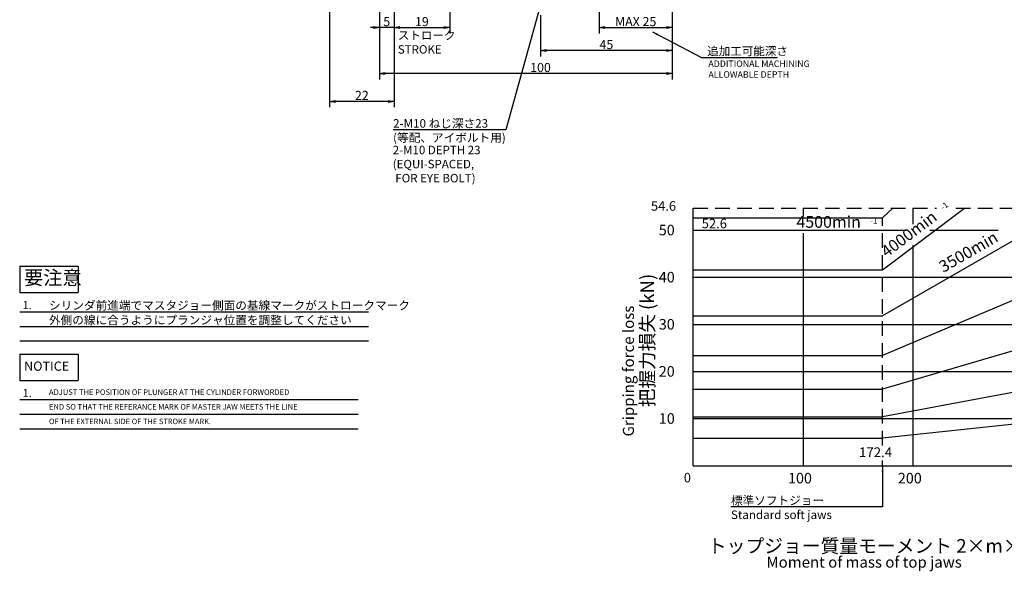
# Model space of a CAD drawing. Extents: x 37 to 827, y 14 to 577.
# Drawn here: x 37 to 374, y 19 to 207 of the extents above; entities that cross this region are included whole.
import ezdxf

# ---------------------------------------------------------------- set-up
doc = ezdxf.new("R2010")
doc.units = 0
doc.header["$LTSCALE"] = 20
doc.linetypes.add('HIDDEN', pattern=[0.375, 0.25, -0.125])
doc.layers.get('0').update_dxf_attribs({"linetype": 'CONTINUOUS'})
doc.layers.add('MAIN0', color=7, linetype='CONTINUOUS')
doc.styles.add('KNJYOKO', font='TXT', dxfattribs={"bigfont": 'BIGFONT'})
doc.dimstyles.new('MAIN001', dxfattribs={"dimtxt": 3.1, "dimasz": 2, "dimexe": 2, "dimexo": 0.8, "dimtad": 1, "dimdec": 3, "dimtxsty": 'STANDARD', "dimcen": 2.5, "dimaunit": 1, "dimazin": 3, "dimtfac": 0.903226, "dimtmove": 0, "dimatfit": 3, "dimtvp": 0.66129})

# ---------------------------------------------------------------- blocks, each defined once
blk = doc.blocks.new('_OPEN')
at = {"color": 0, "linetype": 'BYBLOCK'}
for p, q in [((-1, 0.166667), (0, 0)), ((0, 0), (-1, -0.166667)), ((0, 0), (-1, 0))]:
    blk.add_line(p, q, dxfattribs=at)
blk = doc.blocks.new('*D7')
at = {"layer": 'MAIN0', "color": 0, "linetype": 'BYBLOCK'}
for p, q in [((260.21, 218.73), (260.21, 194.87)), ((215.21, 208.94), (215.21, 194.87)), ((258.21, 196.87), (217.21, 196.87))]:
    blk.add_line(p, q, dxfattribs=at)
at = {"layer": 'MAIN0', "color": 0, "linetype": 'BYBLOCK', "xscale": 2, "yscale": 2, "zscale": 2}
for p, rotation in [((215.21, 196.87), 180), ((260.21, 196.87), 360)]:
    blk.add_blockref('_OPEN', p, dxfattribs=dict(at, rotation=rotation))
at = {"layer": 'MAIN0', "color": 0, "linetype": 'BYBLOCK', "insert": (237.71, 198.92), "char_height": 3.1, "attachment_point": 5}
blk.add_mtext('\\A1;45', dxfattribs=at)
blk = doc.blocks.new('*D8')
at = {"layer": 'MAIN0', "color": 0, "linetype": 'BYBLOCK'}
for p, q in [((160.21, 218.73), (160.21, 187.04)), ((260.21, 218.73), (260.21, 187.04)), ((258.21, 189.04), (162.21, 189.04))]:
    blk.add_line(p, q, dxfattribs=at)
at = {"layer": 'MAIN0', "color": 0, "linetype": 'BYBLOCK', "xscale": 2, "yscale": 2, "zscale": 2}
for p, rotation in [((160.21, 189.04), 180), ((260.21, 189.04), 360)]:
    blk.add_blockref('_OPEN', p, dxfattribs=dict(at, rotation=rotation))
at = {"layer": 'MAIN0', "color": 0, "linetype": 'BYBLOCK', "insert": (215.21, 191.09), "char_height": 3.1, "attachment_point": 5}
blk.add_mtext('\\A1;100', dxfattribs=at)
blk = doc.blocks.new('*D9')
at = {"layer": 'MAIN0', "color": 0, "linetype": 'BYBLOCK'}
for p, q in [((165.21, 235.73), (165.21, 202.71)), ((160.21, 218.73), (160.21, 202.71)), ((158.21, 204.71), (157.21, 204.71)), ((165.21, 204.71), (160.21, 204.71)), ((167.21, 204.71), (168.21, 204.71))]:
    blk.add_line(p, q, dxfattribs=at)
at = {"layer": 'MAIN0', "color": 0, "linetype": 'BYBLOCK', "xscale": 2, "yscale": 2, "zscale": 2}
for p, rotation in [((160.21, 204.71), 360), ((165.21, 204.71), 180)]:
    blk.add_blockref('_OPEN', p, dxfattribs=dict(at, rotation=rotation))
at = {"layer": 'MAIN0', "color": 0, "linetype": 'BYBLOCK', "insert": (162.71, 206.76), "char_height": 3.1, "attachment_point": 5}
blk.add_mtext('\\A1;5', dxfattribs=at)
blk = doc.blocks.new('*D10')
at = {"layer": 'MAIN0', "color": 0, "linetype": 'BYBLOCK'}
for p, q in [((143.21, 245), (143.21, 177.53)), ((165.21, 235.73), (165.21, 177.53)), ((163.21, 179.53), (145.21, 179.53))]:
    blk.add_line(p, q, dxfattribs=at)
at = {"layer": 'MAIN0', "color": 0, "linetype": 'BYBLOCK', "xscale": 2, "yscale": 2, "zscale": 2}
for p, rotation in [((143.21, 179.53), 180), ((165.21, 179.53), 360)]:
    blk.add_blockref('_OPEN', p, dxfattribs=dict(at, rotation=rotation))
at = {"layer": 'MAIN0', "color": 0, "linetype": 'BYBLOCK', "insert": (154.21, 181.58), "char_height": 3.1, "attachment_point": 5}
blk.add_mtext('\\A1;22', dxfattribs=at)
blk = doc.blocks.new('*D30')
at = {"layer": 'MAIN0', "color": 0, "linetype": 'BYBLOCK'}
for p, q in [((235.21, 228.73), (235.21, 202.71)), ((260.21, 218.73), (260.21, 202.71)), ((237.21, 204.71), (258.21, 204.71))]:
    blk.add_line(p, q, dxfattribs=at)
at = {"layer": 'MAIN0', "color": 0, "linetype": 'BYBLOCK', "xscale": 2, "yscale": 2, "zscale": 2, "rotation": 180}
blk.add_blockref('_OPEN', (235.21, 204.71), dxfattribs=at)
at = {"layer": 'MAIN0', "color": 0, "linetype": 'BYBLOCK', "xscale": 2, "yscale": 2, "zscale": 2}
blk.add_blockref('_OPEN', (260.21, 204.71), dxfattribs=at)
at = {"layer": 'MAIN0', "color": 0, "linetype": 'BYBLOCK', "insert": (247.71, 206.76), "char_height": 3.1, "attachment_point": 5}
blk.add_mtext('\\A1;MAX 25', dxfattribs=at)
blk = doc.blocks.new('M0')
at = {"layer": 'MAIN0', "color": 0, "linetype": 'BYBLOCK'}
for p, q in [((37.4, 93.29), (37.4, 84.29)), ((37.4, 93.29), (57.4, 93.29)), ((57.4, 93.29), (57.4, 84.29)), ((37.4, 84.29), (57.4, 84.29)), ((37.4, 77.79), (152.93, 77.79)), ((37.4, 72.79), (152.93, 72.79)), ((37.4, 67.79), (152.93, 67.79))]:
    blk.add_line(p, q, dxfattribs=at)
at = {"layer": 'MAIN0', "color": 0, "linetype": 'BYBLOCK', "attachment_point": 1}
for s, insert, char_height in [('{\\H0.63x;NOTICE}', (38.9, 90.79), 5), ('{\\H0.88x;1.}', (38.4, 81.39), 3.1)]:
    blk.add_mtext(s, dxfattribs=dict(at, insert=insert, char_height=char_height))
blk = doc.blocks.new('M1')
at = {"layer": 'MAIN0', "color": 0, "linetype": 'BYBLOCK'}
for p, q in [((37.4, 123.29), (37.4, 114.29)), ((37.4, 123.29), (57.4, 123.29)), ((57.4, 123.29), (57.4, 114.29)), ((37.4, 114.29), (57.4, 114.29)), ((37.4, 107.79), (156.49, 107.79)), ((37.4, 102.79), (156.49, 102.79)), ((37.4, 97.79), (156.49, 97.79))]:
    blk.add_line(p, q, dxfattribs=at)
at = {"layer": 'MAIN0', "color": 0, "linetype": 'BYBLOCK', "insert": (38.9, 121.79), "char_height": 6, "attachment_point": 1, "style": 'KNJYOKO'}
blk.add_mtext('{\\H0.80x;要注意}', dxfattribs=at)
at = {"layer": 'MAIN0', "color": 0, "linetype": 'BYBLOCK', "insert": (38.4, 111.39), "char_height": 3.1, "attachment_point": 1}
blk.add_mtext('{\\H0.88x;1.}', dxfattribs=at)
blk = doc.blocks.new('*D36')
at = {"layer": 'MAIN0', "color": 0, "linetype": 'BYBLOCK'}
for p, q in [((184.21, 269.56), (184.21, 202.71)), ((165.21, 235.73), (165.21, 202.71)), ((167.21, 204.71), (182.21, 204.71))]:
    blk.add_line(p, q, dxfattribs=at)
at = {"layer": 'MAIN0', "color": 0, "linetype": 'BYBLOCK', "xscale": 2, "yscale": 2, "zscale": 2, "rotation": 180}
blk.add_blockref('_OPEN', (165.21, 204.71), dxfattribs=at)
at = {"layer": 'MAIN0', "color": 0, "linetype": 'BYBLOCK', "xscale": 2, "yscale": 2, "zscale": 2}
blk.add_blockref('_OPEN', (184.21, 204.71), dxfattribs=at)
at = {"layer": 'MAIN0', "color": 0, "linetype": 'BYBLOCK', "insert": (174.71, 206.76), "char_height": 3.1, "attachment_point": 5}
blk.add_mtext('\\A1;19', dxfattribs=at)

msp = doc.modelspace()

# ---------------------------------------------------------------- linework, layer by layer
at = {"layer": 'MAIN0', "color": 3, "linetype": 'CONTINUOUS'}
for p, q in [((267.342, 55.2264), (267.342, 143.0835)), ((304.842, 143.0835), (304.842, 140.2682)), ((331.992, 139.762), (335.4821, 143.0835)), ((331.992, 122.0199), (360.0033, 143.0835)), ((395.7695, 143.0835), (331.992, 106.3652)), ((342.342, 143.0835), (342.342, 137.6427)), ((267.342, 139.762), (331.992, 139.762)), ((267.342, 135.5835), (340.0355, 135.5835)), ((304.842, 134.6139), (304.842, 55.2264)), ((348.0802, 135.5835), (371.4085, 135.5835)), ((417.342, 128.8993), (331.992, 92.7977)), ((342.342, 130.5079), (342.342, 55.2264)), ((267.342, 122.0199), (331.992, 122.0199)), ((267.342, 119.5121), (417.342, 119.5121)), ((267.342, 106.3652), (331.9921, 106.3652)), ((417.342, 106.3881), (331.992, 81.3177)), ((267.342, 103.4407), (391.7565, 103.4407)), ((267.342, 92.7978), (331.992, 92.7978)), ((417.342, 87.9699), (331.992, 71.9249)), ((267.342, 87.3693), (387.8286, 87.3693)), ((267.342, 81.3176), (331.992, 81.3176)), ((267.342, 71.9248), (331.992, 71.9248)), ((267.342, 71.2978), (417.342, 71.2978)), ((417.342, 73.6446), (331.992, 64.6192)), ((267.342, 64.6192), (331.992, 64.6192)), ((267.342, 55.2264), (417.342, 55.2264))]:
    msp.add_line(p, q, dxfattribs=at)
at = {"layer": 'MAIN0', "color": 3, "linetype": 'HIDDEN'}
for p, q in [((267.342, 143.0835), (350.3935, 143.0835)), ((356.9738, 143.0835), (447.342, 143.0835)), ((331.992, 62.0919), (331.992, 139.762)), ((331.992, 55.2264), (331.992, 57.0652))]:
    msp.add_line(p, q, dxfattribs=at)

# ---------------------------------------------------------------- block references
at = {"layer": 'MAIN0', "color": 3, "linetype": 'CONTINUOUS'}
for name in ['M1', 'M0']:
    msp.add_blockref(name, (0, 0), dxfattribs=at)

# ---------------------------------------------------------------- texts
at = {"layer": 'MAIN0', "color": 3, "linetype": 'CONTINUOUS', "attachment_point": 1, "style": 'KNJYOKO'}
for s, insert, char_height in [('{\\H0.93x;{ストローク\\PSTROKE}}', (166.5035, 203.5173), 3.1), ('{\\H0.93x;{追加工可能深さ}}', (272.1384, 198.1282), 3.1), ('{\\H0.94x;{2-M10 ねじ深さ23\\P(等配、アイボルト用)}}', (164.8851, 173.4715), 3.1), ('{\\H0.94x;{シリンダ前進端でマスタジョー側面の基線マークがストロークマーク\\P}', (47.4029, 111.387), 3.1), ('{\\H0.94x;{外側の線に合うようにプランジャ位置を調整してください}}', (47.4029, 106.387), 3.1), ('{\\H0.94x;{標準ソフトジョー\\PStandard soft jaws}}', (280.226, 44.8264), 3.1), ('{\\H0.94x;{トップジョー質量モーメント 2×m×r (kg・mm)}}', (272.342, 30.2264), 5)]:
    msp.add_mtext(s, dxfattribs=dict(at, insert=insert, char_height=char_height))
at = {"layer": 'MAIN0', "color": 3, "linetype": 'CONTINUOUS'}
for s, insert, char_height, attachment_point in [('{\\H0.71x;{ADDITIONAL MACHINING\\PALLOWABLE DEPTH}}', (272.5312, 193.4835), 3.1, 1), ('{\\H0.93x;{2-M10 DEPTH 23\\P(EQUI-SPACED,\\P FOR EYE BOLT)}}', (164.7651, 164.3983), 3.1, 1), ('{\\H0.81x;{54.6}}', (252.9039, 145.4836), 4, 1), ('{\\H0.81x;{52.6}}', (270.2592, 139.4827), 4, 1), ('{4500min}', (302.58, 135.1632), 4, 7), ('{-1}', (327.78, 137.1632), 2, 7), ('{\\H0.90x;{ 50}}', (254.4849, 137.4407), 4, 1), ('{\\H0.90x;{ 40}}', (254.4849, 121.3692), 4, 1), ('{\\H0.90x;{ 30}}', (254.4849, 105.2978), 4, 1), ('{\\H0.90x;{ 20}}', (254.4849, 89.2264), 4, 1), ('{\\H0.63x;{ADJUST THE POSITION OF PLUNGER AT THE CYLINDER FORWORDED}}', (47.4029, 81.287), 3, 1), ('{\\H0.63x;{END SO THAT THE REFERANCE MARK OF MASTER JAW MEETS THE LINE}}', (47.4029, 76.287), 3, 1), ('{\\H0.62x;{OF THE EXTERNAL SIDE OF THE STROKE MARK.}}', (47.4029, 71.287), 3, 1), ('{\\H0.90x;{ 10}}', (254.4849, 73.155), 4, 1), ('{\\H0.83x;{172.4}}', (323.9399, 61.4932), 4, 1), ('{\\H0.81x;{0}}', (264.1278, 52.7979), 4, 1), ('{\\H0.90x;{100}}', (299.6949, 52.7979), 4, 1), ('{\\H0.90x;{200}}', (337.1949, 52.7979), 4, 1), ('{\\H0.94x;{Moment of mass of top jaws}}', (292.342, 24.2264), 4, 1)]:
    msp.add_mtext(s, dxfattribs=dict(at, insert=insert, char_height=char_height, attachment_point=attachment_point))
for s, insert, char_height, attachment_point, rotation in [('{-1}', (353.0598, 141.8353), 2, 7, 36.942142), ('{4000min}', (334.1208, 125.0914), 4, 7, 36.942142), ('{3500min}', (353.3706, 119.9185), 4, 7, 29.930281), ('{\\H0.94x;{Gripping force loss}}', (243.342, 65.2264), 4, 1, 90)]:
    msp.add_mtext(s, dxfattribs=dict(at, insert=insert, char_height=char_height, attachment_point=attachment_point, rotation=rotation))
at = {"layer": 'MAIN0', "color": 3, "linetype": 'CONTINUOUS', "insert": (249.342, 75.2264), "char_height": 5, "attachment_point": 1, "rotation": 90, "style": 'KNJYOKO'}
msp.add_mtext('{\\H0.93x;{把握力損失 (kN)}}', dxfattribs=at)

# ---------------------------------------------------------------- dimensions: what is measured, and where the dimension line sits
at = {"layer": 'MAIN0', "color": 3, "linetype": 'CONTINUOUS'}
for base, p1, p2, picture, middle in [((165.2124, 204.7062), (184.2124, 270.3582), (165.2124, 236.5282), '*D36', (174.7124, 205.2062)), ((165.2124, 179.5282), (143.2124, 245.8032), (165.2124, 236.5282), '*D10', (154.2124, 180.0282)), ((165.2124, 204.7062), (160.2124, 219.5282), (165.2124, 236.5282), '*D9', (162.7124, 205.2062)), ((260.2124, 196.8718), (215.2124, 209.7372), (260.2124, 219.5282), '*D7', (237.7124, 197.3718))]:
    dim = msp.add_linear_dim(base=base, p1=p1, p2=p2, dimstyle='MAIN001', override={"dimasz": 2, "dimblk1": 'OPEN', "dimblk2": 'OPEN', "dimsah": 1}, dxfattribs=at)
    dim.commit()
    dim.dimension.update_dxf_attribs({"geometry": picture, "text_midpoint": middle})
dim = msp.add_linear_dim(base=(235.2124, 204.7062), p1=(260.2124, 219.5282), p2=(235.2124, 229.5282), text='\\A1;MAX 25', dimstyle='MAIN001', override={"dimasz": 2, "dimblk1": 'OPEN', "dimblk2": 'OPEN', "dimsah": 1}, dxfattribs=at)
dim.commit()
dim.dimension.update_dxf_attribs({"geometry": '*D30', "text_midpoint": (247.7124, 205.2062)})
dim = msp.add_linear_dim(base=(260.2124, 189.0449), p1=(160.2124, 219.5282), p2=(260.2124, 219.5282), dimstyle='MAIN001', override={"dimasz": 2, "dimblk1": 'OPEN', "dimblk2": 'OPEN', "dimsah": 1}, dxfattribs=at)
dim.commit()
dim.dimension.update_dxf_attribs({"geometry": '*D8', "text_midpoint": (215.2124, 189.5449), "dimtype": 160})

# ---------------------------------------------------------------- leaders
at = {"layer": 'MAIN0', "color": 3, "linetype": 'CONTINUOUS', "annotation_type": 0, "has_hookline": 1}
for points, hookline_direction, text_width in [([(215.2124, 212.5282), (203.3311, 169.8715), (201.4041, 169.8715)], 1, 36.519), ([(253.4504, 203.2065), (270.2124, 194.5282), (272.1374, 194.5282)], 0, 23.981), ([(331.992, 55.2264), (331.992, 41.2264), (330.065, 41.2264)], 1, 49.839)]:
    msp.add_leader(points, dimstyle='MAIN001', override={"dimgap": 0, "dimtad": 1}, dxfattribs=dict(at, hookline_direction=hookline_direction, text_width=text_width))

doc.saveas('drawing.dxf')
